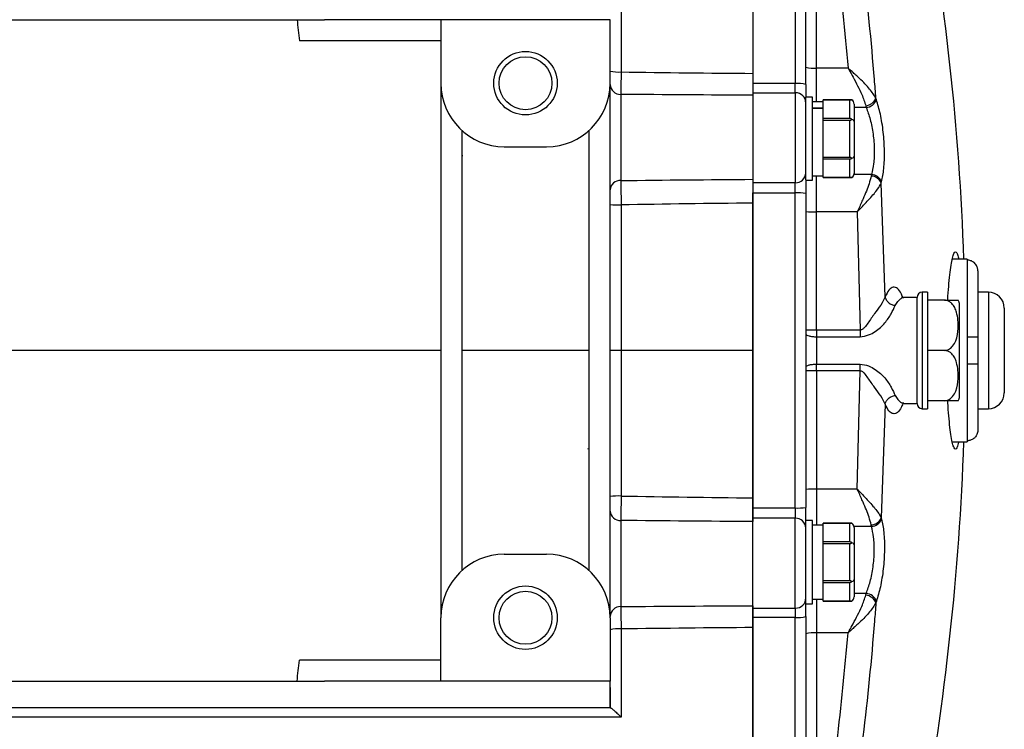
# Model space of a CAD drawing. Units: inches. Extents: x -45 to 37.8, y -19.4 to 28.5.
# Drawn here: x 11.9 to 19.3, y -14.7 to -9.4 of the extents above; entities that cross this region are included whole.
import ezdxf

# ---------------------------------------------------------------- set-up
doc = ezdxf.new("R2010")
doc.units = ezdxf.units.IN
doc.header["$MEASUREMENT"] = 0

msp = doc.modelspace()

# ---------------------------------------------------------------- linework, layer by layer
at = {"color": 7, "linetype": 'Continuous', "lineweight": 25}
for p, q in [((17.396, -8.1142), (17.396, -9.8815)), ((17.711, -8.1142), (17.711, -9.8815)), ((17.7897, -9.8882), (17.7897, -8.1267)), ((17.8685, -9.7677), (17.8685, -8.1454)), ((9.3252, -9.4072), (14.2071, -9.4072)), ((15.0732, -9.4072), (14.2071, -9.4072)), ((16.333, -9.4072), (15.0732, -9.4072)), ((15.0732, -9.4072), (15.0732, -9.8796)), ((16.333, -9.8796), (16.333, -9.4072)), ((15.0732, -9.5647), (14.0203, -9.5647)), ((18.104, -9.7677), (17.8685, -9.7677)), ((15.0732, -9.8796), (15.0732, -13.856)), ((16.333, -13.856), (16.333, -9.8796)), ((17.711, -9.8815), (17.396, -9.8815)), ((17.396, -9.8815), (17.396, -9.9509)), ((17.711, -9.9509), (17.711, -9.8815)), ((17.7897, -9.8882), (17.7897, -9.984)), ((16.4118, -9.9625), (16.4118, -10.6036)), ((17.396, -9.9509), (17.711, -9.9509)), ((17.396, -9.9509), (17.396, -10.6197)), ((17.711, -9.9509), (17.711, -10.6197)), ((17.396, -9.9693), (17.396, -10.5946)), ((17.8377, -9.984), (17.7897, -9.984)), ((17.7897, -10.5993), (17.7897, -9.984)), ((17.8377, -10.602), (17.8377, -9.984)), ((17.9177, -10.018), (17.8377, -10.018)), ((18.1313, -10.004), (17.9177, -10.004)), ((17.9177, -10.0041), (17.9177, -10.004)), ((17.9177, -10.0202), (17.9177, -10.0041)), ((17.9177, -10.0041), (18.1177, -10.0041)), ((17.9177, -10.0638), (17.9177, -10.0202)), ((18.1177, -10.1429), (18.1177, -10.0041)), ((18.1477, -10.0349), (18.1477, -10.164)), ((18.3145, -10.0019), (18.3109, -9.9913)), ((17.8377, -10.0638), (17.9177, -10.0638)), ((17.9177, -10.0666), (17.8377, -10.0666)), ((17.9177, -10.0666), (17.9177, -10.0638)), ((17.9177, -10.1268), (17.9177, -10.0666)), ((18.2354, -10.0477), (18.2389, -10.0609)), ((17.9177, -10.1429), (17.9177, -10.1268)), ((18.1177, -10.1429), (17.9177, -10.1429)), ((17.9177, -10.1542), (17.9177, -10.1429)), ((17.9177, -10.1542), (18.1177, -10.1542)), ((17.9177, -10.1864), (17.9177, -10.1542)), ((18.1177, -10.4318), (18.1177, -10.1542)), ((18.1477, -10.164), (18.1477, -10.4221)), ((15.2307, -13.5039), (15.2307, -10.2318)), ((16.1756, -10.2318), (16.1756, -13.5039)), ((17.9177, -10.3996), (17.9177, -10.1864)), ((15.2307, -10.3718), (15.2341, -10.3718)), ((15.5456, -10.3521), (15.8606, -10.3521)), ((17.9177, -10.4318), (17.9177, -10.3996)), ((18.1177, -10.4318), (17.9177, -10.4318)), ((17.9177, -10.4432), (17.9177, -10.4318)), ((17.9177, -10.4432), (18.1177, -10.4432)), ((17.9177, -10.4593), (17.9177, -10.4432)), ((17.9177, -10.5659), (17.9177, -10.4593)), ((18.1177, -10.5819), (18.1177, -10.4432)), ((18.1477, -10.4221), (18.1477, -10.5511)), ((17.711, -10.6197), (17.396, -10.6197)), ((17.396, -10.6197), (17.396, -10.6962)), ((17.711, -10.6962), (17.711, -10.6197)), ((17.7897, -10.5993), (17.7897, -10.7001)), ((17.7897, -10.602), (17.8377, -10.602)), ((17.8377, -10.568), (17.9177, -10.568)), ((17.9177, -10.5819), (17.9177, -10.5659)), ((18.1177, -10.5819), (17.9177, -10.5819)), ((17.9177, -10.582), (17.9177, -10.5819)), ((17.9177, -10.582), (18.1313, -10.582)), ((18.2774, -10.5588), (18.2752, -10.5703)), ((18.3509, -10.6221), (18.3531, -10.6128)), ((18.379, -11.4678), (18.3509, -10.6221)), ((17.396, -10.6962), (17.711, -10.6962)), ((17.396, -13.0394), (17.396, -10.6962)), ((17.711, -13.0394), (17.711, -10.6962)), ((17.7897, -10.7001), (17.7897, -13.0355)), ((17.8685, -11.716), (17.8685, -10.8367)), ((18.1714, -10.8367), (17.8685, -10.8367)), ((18.1714, -10.8367), (18.1923, -11.716)), ((18.9905, -11.1887), (18.8785, -11.1887)), ((18.9905, -11.1887), (18.9905, -11.1959)), ((18.9905, -11.1959), (18.9905, -11.7694)), ((19.0693, -11.2755), (19.0693, -11.7694)), ((18.6165, -11.4741), (18.5212, -11.4741)), ((18.6165, -12.2615), (18.6165, -11.4741)), ((18.6165, -12.2615), (18.6165, -11.4741)), ((18.6952, -11.4347), (18.6559, -11.4347)), ((18.6952, -11.4347), (18.6952, -12.3009)), ((18.8205, -11.4938), (18.6952, -11.4938)), ((19.148, -11.4347), (19.0693, -11.4347)), ((18.9315, -12.2222), (18.9315, -11.5135)), ((19.2661, -11.5529), (19.2661, -12.1828)), ((17.8685, -11.716), (17.8685, -11.7658)), ((18.1923, -11.716), (17.8685, -11.716)), ((17.8685, -11.7658), (17.8685, -11.9699)), ((17.8685, -11.7658), (18.1923, -11.7658)), ((18.9905, -11.7694), (18.9905, -11.9662)), ((19.0693, -11.7694), (19.0693, -11.9662)), ((16.4144, -11.8678), (16.333, -11.8678)), ((18.8205, -11.8678), (18.6952, -11.8678)), ((17.8685, -12.0196), (17.8685, -11.9699)), ((17.8685, -11.9699), (18.1923, -11.9699)), ((18.1923, -12.0196), (18.1923, -11.9699)), ((18.9905, -11.9662), (18.9905, -12.5398)), ((19.0693, -11.9662), (19.0693, -12.4601)), ((17.8685, -12.0196), (17.8685, -12.8989)), ((18.1923, -12.0196), (17.8685, -12.0196)), ((18.1714, -12.8989), (18.1923, -12.0196)), ((18.379, -12.2679), (18.3509, -13.1136)), ((18.5163, -12.2612), (18.5212, -12.2601)), ((18.5181, -12.2608), (18.5196, -12.2615)), ((18.5212, -12.2615), (18.6165, -12.2615)), ((18.6559, -12.3009), (18.6952, -12.3009)), ((18.8205, -12.2418), (18.6952, -12.2418)), ((19.0693, -12.3009), (19.148, -12.3009)), ((18.8787, -12.547), (18.9905, -12.547)), ((18.9905, -12.5398), (18.9905, -12.547)), ((18.1714, -12.8989), (17.8685, -12.8989)), ((17.396, -13.0394), (17.711, -13.0394)), ((17.396, -13.1159), (17.396, -13.0394)), ((17.711, -13.0394), (17.711, -13.1159)), ((17.7897, -13.1363), (17.7897, -13.0355)), ((18.3509, -13.1136), (18.3531, -13.1228)), ((16.4118, -13.1321), (16.4118, -13.7731)), ((17.711, -13.1159), (17.396, -13.1159)), ((17.396, -13.7847), (17.396, -13.1159)), ((17.396, -13.7663), (17.396, -13.141)), ((17.711, -13.7847), (17.711, -13.1159)), ((17.8377, -13.1336), (17.7897, -13.1336)), ((17.7897, -13.7516), (17.7897, -13.1363)), ((17.8377, -13.7516), (17.8377, -13.1336)), ((17.9177, -13.1676), (17.8377, -13.1676)), ((18.1313, -13.1536), (17.9177, -13.1536)), ((17.9177, -13.1537), (17.9177, -13.1536)), ((17.9177, -13.1698), (17.9177, -13.1537)), ((17.9177, -13.1537), (18.1177, -13.1537)), ((17.9177, -13.2764), (17.9177, -13.1698)), ((18.1177, -13.2925), (18.1177, -13.1537)), ((18.1477, -13.1845), (18.1477, -13.3136)), ((18.2774, -13.1769), (18.2752, -13.1654)), ((17.9177, -13.2925), (17.9177, -13.2764)), ((18.1177, -13.2925), (17.9177, -13.2925)), ((17.9177, -13.3038), (17.9177, -13.2925)), ((17.9177, -13.336), (17.9177, -13.3038)), ((17.9177, -13.3038), (18.1177, -13.3038)), ((18.1177, -13.5814), (18.1177, -13.3038)), ((18.1477, -13.3136), (18.1477, -13.5717)), ((15.5456, -13.3836), (15.8606, -13.3836)), ((17.9177, -13.5492), (17.9177, -13.336)), ((17.9177, -13.5814), (17.9177, -13.5492)), ((18.1177, -13.5814), (17.9177, -13.5814)), ((17.9177, -13.5928), (17.9177, -13.5814)), ((17.9177, -13.5928), (18.1177, -13.5928)), ((17.9177, -13.6089), (17.9177, -13.5928)), ((17.9177, -13.7155), (17.9177, -13.6089)), ((18.1177, -13.7315), (18.1177, -13.5928)), ((18.1477, -13.5717), (18.1477, -13.7007)), ((18.2354, -13.688), (18.2389, -13.6747)), ((17.7897, -13.7516), (17.8377, -13.7516)), ((17.7897, -13.8475), (17.7897, -13.7516)), ((17.8377, -13.7176), (17.9177, -13.7176)), ((17.9177, -13.7315), (17.9177, -13.7155)), ((18.1177, -13.7315), (17.9177, -13.7315)), ((17.9177, -13.7316), (17.9177, -13.7315)), ((17.9177, -13.7316), (18.1313, -13.7316)), ((18.3145, -13.7337), (18.3109, -13.7444)), ((17.396, -13.7847), (17.711, -13.7847)), ((17.396, -13.8541), (17.396, -13.7847)), ((17.711, -13.7847), (17.711, -13.8541)), ((17.7897, -13.8475), (17.7897, -15.609)), ((15.0732, -14.3285), (15.0732, -13.856)), ((16.333, -13.856), (16.333, -14.3285)), ((17.711, -13.8541), (17.396, -13.8541)), ((17.396, -15.6215), (17.396, -13.8541)), ((17.711, -15.6215), (17.711, -13.8541)), ((17.8685, -13.9679), (17.8685, -15.5902)), ((18.104, -13.9679), (17.8685, -13.9679)), ((15.0732, -14.171), (14.0203, -14.171)), ((9.3252, -14.3285), (14.2071, -14.3285)), ((15.0732, -14.3285), (14.2071, -14.3285)), ((16.333, -14.3285), (15.0732, -14.3285)), ((16.333, -14.3742), (16.333, -14.5253)), ((16.333, -14.4662), (16.3365, -14.4662)), ((16.333, -14.5253), (7.1992, -14.5253))]:
    msp.add_line(p, q, dxfattribs=at)
at = {"color": 8, "linetype": 'Continuous', "lineweight": 25}
for p, q in [((17.8685, -10.018), (17.8685, -9.7677)), ((18.2389, -10.0609), (18.1477, -10.0609)), ((15.2368, -10.4201), (15.2307, -10.4201)), ((17.8685, -10.8367), (17.8685, -10.568)), ((18.2774, -10.5588), (18.147, -10.5588)), ((18.6559, -11.4347), (18.6559, -12.3009)), ((19.148, -11.4347), (19.148, -12.3009)), ((16.1674, -12.5986), (16.1756, -12.5964)), ((17.8685, -12.8989), (17.8685, -13.1676)), ((18.2774, -13.1769), (18.147, -13.1769)), ((18.2389, -13.6747), (18.1477, -13.6747)), ((17.8685, -13.7176), (17.8685, -13.9679))]:
    msp.add_line(p, q, dxfattribs=at)
at = {"color": 7, "linetype": 'Continuous', "lineweight": 25}
for centre, radius in [((15.7031, -9.8796), 0.2362), ((15.7031, -9.8796), 0.1969), ((15.7031, -13.856), 0.2362), ((15.7031, -13.856), 0.1969)]:
    msp.add_circle(centre, radius, dxfattribs=at)
for centre, radius, start, end in [((-0.7081, -11.8678), 19.685, 1.9771, 10.41586), ((16.3937, -9.5566), 0.2404, 255.37269, 274.92622), ((17.8489, -9.5428), 0.2257, 254.79105, 274.96298), ((15.5456, -9.8796), 0.4724, 180, 270), ((15.8606, -9.8796), 0.4724, 270, 0), ((16.4092, -9.8863), 0.0762, 182.06152, 271.92287), ((17.7305, -10.1206), 0.2399, 75.71318, 94.67393), ((17.7123, -10.0283), 0.0774, 1.02597, 90.99048), ((18.225, -9.9549), 0.0934, 276.4391, 337.06019), ((18.2283, -9.9695), 0.0921, 276.62656, 339.35892), ((17.7139, -10.5439), 0.0759, 267.77041, 357.58168), ((16.4072, -10.6778), 0.0744, 86.48062, 175.98362), ((18.2709, -10.6576), 0.0875, 23.98131, 87.20597), ((18.2725, -10.6456), 0.087, 22.14497, 86.75007), ((17.7306, -11.096), 0.4003, 81.5094, 92.81174), ((16.3936, -10.3337), 0.4519, 262.29291, 272.63135), ((17.8488, -10.3869), 0.4502, 262.45838, 272.50094), ((18.6559, -11.4741), 0.0394, 90, 180), ((18.8205, -11.5541), 0.1181, 20.0871, 30.65597), ((19.148, -11.5529), 0.1181, 0, 90), ((18.8205, -12.1816), 0.1181, 329.32181, 339.9129), ((19.148, -12.1828), 0.1181, 270, 0), ((18.6559, -12.2615), 0.0394, 180, 270), ((-0.7081, -11.8678), 19.685, 349.58417, 358.0229), ((16.3936, -13.4019), 0.4519, 87.36865, 97.70709), ((17.8488, -13.3487), 0.4502, 87.49906, 97.54162), ((17.7306, -12.6396), 0.4003, 267.18826, 278.4906), ((16.4072, -13.0579), 0.0744, 184.01638, 273.51938), ((18.2709, -13.078), 0.0875, 272.79403, 336.01869), ((17.7139, -13.1917), 0.0759, 2.41832, 92.22959), ((18.2725, -13.09), 0.087, 273.24993, 337.85503), ((15.5456, -13.856), 0.4724, 90, 180), ((15.8606, -13.856), 0.4724, 0, 90), ((18.225, -13.7808), 0.0934, 22.93981, 83.5609), ((18.2283, -13.7662), 0.0921, 20.64108, 83.37344), ((16.4092, -13.8493), 0.0762, 88.07713, 177.93848), ((17.7123, -13.7073), 0.0774, 269.00952, 358.97403), ((17.7305, -13.615), 0.2399, 265.32607, 284.28682), ((16.3937, -14.179), 0.2404, 85.07378, 104.62731), ((17.8489, -14.1928), 0.2257, 85.03702, 105.20895)]:
    msp.add_arc(centre, radius, start, end, dxfattribs=at)
for centre, major_axis, ratio, start_param, end_param in [((18.1177, -10.0349), (0, -0.0346), 0.866025, 1.570796, 2.674123), ((18.1177, -10.164), (0.03, 0), 0.57735, 0, 1.103327), ((18.1177, -10.4221), (0.03, 0), 0.57735, 5.179859, 6.283185), ((18.1177, -10.5511), (0, 0.0346), 0.866025, 3.609062, 4.712389), ((18.1177, -13.1845), (0, -0.0346), 0.866025, 1.570796, 2.674123), ((18.1177, -13.3136), (0.03, 0), 0.57735, 0, 1.103327), ((18.1177, -13.5717), (0.03, 0), 0.57735, 5.179859, 6.283185), ((18.1177, -13.7007), (0, 0.0346), 0.866025, 3.609062, 4.712389)]:
    msp.add_ellipse(centre, major_axis=major_axis, ratio=ratio, start_param=start_param, end_param=end_param, dxfattribs=at)
for points, knots in [([(17.396, -7.9629), (17.396, -7.9687), (17.396, -8.0599), (17.396, -8.1994), (17.396, -8.4185), (17.396, -8.5922), (17.396, -8.8106), (17.396, -9.1817), (17.396, -9.5341), (17.396, -9.7903), (17.396, -9.8066)], [0.6764446, 0.6764446, 0.6764446, 0.6764446, 0.6779314, 0.700158, 0.7121351, 0.7328303, 0.742923, 0.7651453, 0.8217788, 0.8256272, 0.8256272, 0.8256272, 0.8256272]), ([(17.9108, -8.1454), (17.9497, -8.4138), (18.0277, -8.9512), (18.0786, -9.4953), (18.104, -9.7677)], [0, 0, 0, 0, 0.499424, 1, 1, 1, 1]), ([(18.3109, -9.9913), (18.3073, -9.9452), (18.2813, -9.6116), (18.2205, -8.9914), (18.1386, -8.4238), (18.0976, -8.1397)], [0, 0, 0, 0, 0.074053, 0.536427, 1, 1, 1, 1]), ([(16.4144, -9.7961), (16.4143, -9.8145), (16.4141, -9.8322), (16.4138, -9.8578), (16.4137, -9.8662), (16.4135, -9.8822), (16.4134, -9.8898), (16.4132, -9.9044), (16.4131, -9.9113), (16.4128, -9.9244), (16.4127, -9.9304), (16.4124, -9.9413), (16.4123, -9.9463), (16.4121, -9.9552), (16.4119, -9.9592), (16.4118, -9.9625)], [0, 0, 0, 0, 0.25, 0.25, 0.375, 0.375, 0.5, 0.5, 0.625, 0.625, 0.75, 0.75, 0.875, 0.875, 1, 1, 1, 1]), ([(17.396, -9.8066), (17.396, -9.8242), (17.396, -9.8411), (17.396, -9.8657), (17.396, -9.8738), (17.396, -9.8893), (17.396, -9.8967), (17.396, -9.9179), (17.396, -9.9309), (17.396, -9.9474), (17.396, -9.9524), (17.396, -9.9616), (17.396, -9.9657), (17.396, -9.9693)], [0, 0, 0, 0, 0.25, 0.25, 0.375, 0.375, 0.5, 0.5, 0.75, 0.75, 0.875, 0.875, 1, 1, 1, 1]), ([(18.3109, -9.9913), (18.2971, -9.9689), (18.2686, -9.9228), (18.208, -9.8626), (18.1618, -9.8194), (18.138, -9.7978), (18.1212, -9.7828), (18.1127, -9.7754), (18.1084, -9.7716), (18.1061, -9.7696), (18.1048, -9.7684), (18.1042, -9.7679), (18.104, -9.7677)], [0, 0, 0, 0, 0.320022, 0.66011, 0.772423, 0.886131, 0.942251, 0.97062, 0.985042, 0.992383, 0.997895, 1, 1, 1, 1]), ([(18.104, -9.7677), (18.1041, -9.7679), (18.1048, -9.7692), (18.1076, -9.7742), (18.1198, -9.796), (18.1434, -9.8388), (18.1753, -9.8997), (18.2109, -9.9728), (18.2264, -10.0202), (18.2354, -10.0477)], [0, 0, 0, 0, 0.002423, 0.01284, 0.052772, 0.231306, 0.459575, 0.687605, 1, 1, 1, 1]), ([(18.1177, -10.0041), (18.1195, -10.0041), (18.1235, -10.0041), (18.128, -10.004), (18.1304, -10.004), (18.1313, -10.004)], [0, 0, 0, 0, 0.342237, 0.773182, 1, 1, 1, 1]), ([(18.3531, -10.6128), (18.3592, -10.5819), (18.3722, -10.5167), (18.3765, -10.3854), (18.3673, -10.2433), (18.3461, -10.1082), (18.3248, -10.0365), (18.3145, -10.0019)], [0, 0, 0, 0, 0.188851, 0.397096, 0.602102, 0.80791, 1, 1, 1, 1]), ([(18.2389, -10.0609), (18.2492, -10.0891), (18.2704, -10.1472), (18.2915, -10.2574), (18.3007, -10.3734), (18.2964, -10.4806), (18.2835, -10.5336), (18.2774, -10.5588)], [0, 0, 0, 0, 0.193528, 0.39962, 0.603946, 0.811319, 1, 1, 1, 1]), ([(18.1313, -10.1485), (18.1307, -10.148), (18.1285, -10.1462), (18.1245, -10.144), (18.1203, -10.1429), (18.1182, -10.1429), (18.1177, -10.1429)], [0, 0, 0, 0, 0.161279, 0.578026, 0.917949, 1, 1, 1, 1]), ([(18.1177, -10.1542), (18.1195, -10.1541), (18.1235, -10.1537), (18.128, -10.1512), (18.1304, -10.1492), (18.1313, -10.1485)], [0, 0, 0, 0, 0.342237, 0.7731817, 1, 1, 1, 1]), ([(18.1313, -10.4375), (18.1307, -10.437), (18.1285, -10.4352), (18.1245, -10.4329), (18.1203, -10.4319), (18.1182, -10.4318), (18.1177, -10.4318)], [0, 0, 0, 0, 0.161279, 0.578026, 0.917949, 1, 1, 1, 1]), ([(18.1177, -10.4432), (18.1195, -10.443), (18.1235, -10.4426), (18.128, -10.4402), (18.1304, -10.4382), (18.1313, -10.4375)], [0, 0, 0, 0, 0.342237, 0.773182, 1, 1, 1, 1]), ([(16.4118, -10.6036), (16.4121, -10.6124), (16.4123, -10.6233), (16.4127, -10.6426), (16.4128, -10.6496), (16.4131, -10.6641), (16.4132, -10.6717), (16.4134, -10.6876), (16.4135, -10.6959), (16.4138, -10.7131), (16.4139, -10.7218), (16.414, -10.7395), (16.4141, -10.7484), (16.4143, -10.7667), (16.4143, -10.776), (16.4144, -10.7852)], [0, 0, 0, 0, 0.25, 0.25, 0.375, 0.375, 0.5, 0.5, 0.625, 0.625, 0.75, 0.75, 0.875, 0.875, 1, 1, 1, 1]), ([(17.396, -10.5946), (17.396, -10.6039), (17.396, -10.6149), (17.396, -10.634), (17.396, -10.6409), (17.396, -10.6551), (17.396, -10.6625), (17.396, -10.6856), (17.396, -10.7023), (17.396, -10.7277), (17.396, -10.7363), (17.396, -10.7537), (17.396, -10.7625), (17.396, -10.7713)], [0, 0, 0, 0, 0.25, 0.25, 0.375, 0.375, 0.5, 0.5, 0.75, 0.75, 0.875, 0.875, 1, 1, 1, 1]), ([(18.1313, -10.582), (18.1307, -10.582), (18.1285, -10.582), (18.1245, -10.582), (18.1203, -10.5819), (18.1182, -10.5819), (18.1177, -10.5819)], [0, 0, 0, 0, 0.161279, 0.578026, 0.917949, 1, 1, 1, 1]), ([(18.2752, -10.5703), (18.2706, -10.5891), (18.2582, -10.6396), (18.2219, -10.725), (18.1904, -10.795), (18.1756, -10.8276), (18.1724, -10.8347), (18.1716, -10.8365), (18.1714, -10.8367)], [0, 0, 0, 0, 0.245398, 0.657871, 0.926337, 0.98158, 0.997502, 1, 1, 1, 1]), ([(18.1714, -10.8367), (18.1716, -10.8366), (18.1718, -10.8363), (18.1723, -10.8358), (18.173, -10.8351), (18.1746, -10.8334), (18.1775, -10.8303), (18.1832, -10.8244), (18.1943, -10.8128), (18.2163, -10.7897), (18.2411, -10.7635), (18.2814, -10.7195), (18.3243, -10.6707), (18.3428, -10.6368), (18.3509, -10.6221)], [0, 0, 0, 0, 0.002161, 0.002617, 0.006209, 0.011984, 0.023129, 0.044659, 0.086364, 0.168085, 0.336291, 0.42024, 0.747644, 1, 1, 1, 1]), ([(17.396, -10.7713), (17.396, -10.8228), (17.396, -11.0072), (17.396, -11.2354), (17.396, -11.4803), (17.396, -11.6661), (17.396, -11.8016), (17.396, -11.8678)], [0.90317361, 0.90317361, 0.90317361, 0.90317361, 0.91599178, 0.94941422, 0.96200092, 0.98117318, 1, 1, 1, 1]), ([(18.8451, -11.4938), (18.8452, -11.4931), (18.8469, -11.4554), (18.852, -11.3899), (18.8601, -11.302), (18.8696, -11.2308), (18.8799, -11.1777), (18.8907, -11.1439), (18.9017, -11.1307), (18.9125, -11.1393), (18.9208, -11.1592), (18.9251, -11.1824), (18.9263, -11.1887)], [0, 0, 0, 0, 0.0023867, 0.1209164, 0.2397458, 0.3585769, 0.4777955, 0.5970147, 0.7164998, 0.8359845, 0.9554992, 1, 1, 1, 1]), ([(19.0693, -11.2755), (19.0687, -11.2683), (19.0674, -11.2519), (19.0574, -11.2315), (19.0418, -11.2137), (19.0218, -11.2008), (19.0027, -11.1961), (18.9922, -11.1959), (18.9905, -11.1959)], [0, 0, 0, 0, 0.176202, 0.395026, 0.534245, 0.746673, 0.959151, 1, 1, 1, 1]), ([(18.379, -11.4678), (18.3696, -11.488), (18.3515, -11.5271), (18.3003, -11.5918), (18.2606, -11.652), (18.2307, -11.6935), (18.212, -11.7099), (18.2003, -11.7153), (18.1949, -11.7158), (18.1923, -11.716)], [0, 0, 0, 0, 0.271373, 0.52355, 0.772071, 0.893705, 0.954485, 0.978605, 1, 1, 1, 1]), ([(18.379, -11.4678), (18.3812, -11.4754), (18.3859, -11.4913), (18.404, -11.5121), (18.4279, -11.5276), (18.446, -11.5313), (18.4547, -11.5331)], [0, 0, 0, 0, 0.242073, 0.5, 0.757927, 1, 1, 1, 1]), ([(18.5196, -11.4741), (18.5145, -11.4733), (18.5055, -11.4717), (18.503, -11.471), (18.502, -11.4708)], [0, 0, 0, 0, 0.568735, 1, 1, 1, 1]), ([(18.8205, -11.8678), (18.8275, -11.8672), (18.8414, -11.8659), (18.8632, -11.8551), (18.8874, -11.8326), (18.9139, -11.781), (18.9229, -11.7143), (18.922, -11.6429), (18.914, -11.5908), (18.8983, -11.5484), (18.8796, -11.5205), (18.857, -11.5027), (18.8374, -11.4949), (18.8252, -11.4941), (18.8205, -11.4938)], [0, 0, 0, 0, 0.039934, 0.079722, 0.141604, 0.242315, 0.449927, 0.58305, 0.718413, 0.798439, 0.878922, 0.929749, 0.972912, 1, 1, 1, 1]), ([(18.8205, -11.4938), (18.8263, -11.4938), (18.8387, -11.4938), (18.8593, -11.4938), (18.8831, -11.4938), (18.9099, -11.4938), (18.9183, -11.4938), (18.9242, -11.4938), (18.9221, -11.4938), (18.9221, -11.4938)], [0, 0, 0, 0, 0.06571, 0.143127, 0.259241, 0.442574, 0.803342, 0.999188, 1, 1, 1, 1]), ([(18.1923, -11.7658), (18.2142, -11.7628), (18.255, -11.7573), (18.3192, -11.72), (18.3805, -11.6653), (18.4275, -11.5911), (18.4454, -11.5528), (18.4547, -11.5331)], [0, 0, 0, 0, 0.155064, 0.288159, 0.52471, 0.755246, 1, 1, 1, 1]), ([(19.0693, -11.7694), (19.0687, -11.7694), (19.0674, -11.7694), (19.0574, -11.7694), (19.0418, -11.7694), (19.0218, -11.7694), (19.0027, -11.7694), (18.9922, -11.7694), (18.9905, -11.7694)], [0, 0, 0, 0, 0.176202, 0.395026, 0.534245, 0.746673, 0.959151, 1, 1, 1, 1]), ([(17.396, -11.8678), (17.396, -11.9011), (17.396, -11.9676), (17.396, -12.0674), (17.396, -12.1671), (17.396, -12.2668), (17.396, -12.3665), (17.396, -12.4662), (17.396, -12.5659), (17.396, -12.6655), (17.396, -12.7651), (17.396, -12.8647), (17.396, -12.9311), (17.396, -12.9643)], [0, 0, 0, 0, 0.0909759, 0.1819337, 0.2728748, 0.3638009, 0.4547136, 0.5456146, 0.6365055, 0.7273878, 0.8182633, 0.9091335, 1, 1, 1, 1]), ([(18.8205, -12.2418), (18.8275, -12.2412), (18.8414, -12.2399), (18.8632, -12.2291), (18.8874, -12.2066), (18.9139, -12.155), (18.9227, -12.0882), (18.9224, -12.0167), (18.9139, -11.9646), (18.8983, -11.9224), (18.8796, -11.8945), (18.857, -11.8767), (18.8374, -11.8689), (18.8252, -11.8681), (18.8205, -11.8678)], [0, 0, 0, 0, 0.039931, 0.079717, 0.141595, 0.242299, 0.449897, 0.584341, 0.718432, 0.798452, 0.87893, 0.929754, 0.972913, 1, 1, 1, 1]), ([(18.1923, -11.9699), (18.2142, -11.9728), (18.255, -11.9783), (18.3192, -12.0157), (18.3805, -12.0703), (18.4275, -12.1446), (18.4454, -12.1828), (18.4547, -12.2025)], [0, 0, 0, 0, 0.155064, 0.288159, 0.52471, 0.755246, 1, 1, 1, 1]), ([(18.9905, -11.9662), (18.9958, -11.9662), (19.0097, -11.9662), (19.0281, -11.9662), (19.0466, -11.9662), (19.061, -11.9662), (19.0684, -11.9662), (19.0691, -11.9662), (19.0693, -11.9662)], [0, 0, 0, 0, 0.126709, 0.337712, 0.466202, 0.681976, 0.897677, 1, 1, 1, 1]), ([(18.379, -12.2679), (18.3696, -12.2476), (18.3515, -12.2085), (18.3003, -12.1438), (18.2606, -12.0836), (18.2307, -12.0422), (18.212, -12.0258), (18.2003, -12.0203), (18.1949, -12.0198), (18.1923, -12.0196)], [0, 0, 0, 0, 0.271373, 0.52355, 0.772071, 0.893705, 0.954485, 0.978605, 1, 1, 1, 1]), ([(18.379, -12.2679), (18.3812, -12.2602), (18.3859, -12.2444), (18.404, -12.2236), (18.4279, -12.2081), (18.446, -12.2043), (18.4547, -12.2025)], [0, 0, 0, 0, 0.242073, 0.5, 0.757927, 1, 1, 1, 1]), ([(18.9221, -12.2418), (18.9204, -12.2418), (18.9178, -12.2418), (18.889, -12.2418), (18.8623, -12.2418), (18.8412, -12.2418), (18.8265, -12.2418), (18.8205, -12.2418)], [0, 0, 0, 0, 0.484431, 0.728327, 0.829558, 0.931588, 1, 1, 1, 1]), ([(18.9264, -12.547), (18.9256, -12.5516), (18.9216, -12.5736), (18.9137, -12.5939), (18.903, -12.6052), (18.8921, -12.5945), (18.8812, -12.5631), (18.8708, -12.5121), (18.8612, -12.4425), (18.8528, -12.356), (18.8474, -12.2874), (18.8454, -12.2462), (18.8452, -12.2418)], [0, 0, 0, 0, 0.031633, 0.150621, 0.269865, 0.389109, 0.508545, 0.627981, 0.74742, 0.866857, 0.986056, 1, 1, 1, 1]), ([(19.0693, -12.4601), (19.0688, -12.4665), (19.0677, -12.4819), (19.0575, -12.5048), (19.039, -12.5247), (19.0156, -12.5375), (18.9986, -12.539), (18.9905, -12.5398)], [0, 0, 0, 0, 0.153702, 0.372736, 0.58996, 0.804675, 1, 1, 1, 1]), ([(16.4144, -12.9505), (16.4143, -12.9689), (16.4141, -12.987), (16.4139, -13.0137), (16.4138, -13.0226), (16.4135, -13.0396), (16.4134, -13.0478), (16.4132, -13.0637), (16.4131, -13.0714), (16.4128, -13.086), (16.4126, -13.0997), (16.4123, -13.1116), (16.4121, -13.1226), (16.4119, -13.1276), (16.4118, -13.1321)], [0, 0, 0, 0, 0.25, 0.25, 0.375, 0.375, 0.5, 0.5, 0.625, 0.625, 0.75, 0.875, 0.875, 1, 1, 1, 1]), ([(17.396, -12.9643), (17.396, -12.9819), (17.396, -12.9992), (17.396, -13.0248), (17.396, -13.0333), (17.396, -13.0497), (17.396, -13.0576), (17.396, -13.0807), (17.396, -13.0952), (17.396, -13.1143), (17.396, -13.1202), (17.396, -13.1313), (17.396, -13.1364), (17.396, -13.141)], [0, 0, 0, 0, 0.25, 0.25, 0.375, 0.375, 0.5, 0.5, 0.75, 0.75, 0.875, 0.875, 1, 1, 1, 1]), ([(18.1714, -12.8989), (18.1716, -12.8991), (18.1718, -12.8993), (18.1723, -12.8998), (18.173, -12.9006), (18.1746, -12.9022), (18.1775, -12.9053), (18.1832, -12.9113), (18.1943, -12.9228), (18.2163, -12.946), (18.2411, -12.9721), (18.2814, -13.0161), (18.3243, -13.065), (18.3428, -13.0988), (18.3509, -13.1136)], [0, 0, 0, 0, 0.002161, 0.002617, 0.006209, 0.011984, 0.023129, 0.044659, 0.086364, 0.168085, 0.336291, 0.42024, 0.747644, 1, 1, 1, 1]), ([(18.2752, -13.1654), (18.2706, -13.1465), (18.2582, -13.096), (18.2219, -13.0107), (18.1904, -12.9407), (18.1756, -12.908), (18.1724, -12.9009), (18.1716, -12.8992), (18.1714, -12.8989)], [0, 0, 0, 0, 0.245398, 0.657871, 0.926337, 0.98158, 0.997502, 1, 1, 1, 1]), ([(18.1177, -13.1537), (18.1195, -13.1537), (18.1235, -13.1537), (18.128, -13.1536), (18.1304, -13.1536), (18.1313, -13.1536)], [0, 0, 0, 0, 0.342237, 0.773182, 1, 1, 1, 1]), ([(18.2389, -13.6747), (18.2492, -13.6466), (18.2704, -13.5885), (18.2915, -13.4783), (18.3007, -13.3622), (18.2964, -13.255), (18.2835, -13.2021), (18.2774, -13.1769)], [0, 0, 0, 0, 0.193528, 0.39962, 0.603946, 0.811319, 1, 1, 1, 1]), ([(18.3531, -13.1228), (18.3592, -13.1538), (18.3722, -13.2189), (18.3765, -13.3502), (18.3673, -13.4923), (18.3461, -13.6275), (18.3248, -13.6991), (18.3145, -13.7337)], [0, 0, 0, 0, 0.188851, 0.397096, 0.602102, 0.80791, 1, 1, 1, 1]), ([(18.1313, -13.2981), (18.1307, -13.2976), (18.1285, -13.2958), (18.1245, -13.2936), (18.1203, -13.2925), (18.1182, -13.2925), (18.1177, -13.2925)], [0, 0, 0, 0, 0.161279, 0.578026, 0.917949, 1, 1, 1, 1]), ([(18.1177, -13.3038), (18.1195, -13.3037), (18.1235, -13.3033), (18.128, -13.3008), (18.1304, -13.2988), (18.1313, -13.2981)], [0, 0, 0, 0, 0.342237, 0.773182, 1, 1, 1, 1]), ([(18.1313, -13.5871), (18.1307, -13.5866), (18.1285, -13.5848), (18.1245, -13.5825), (18.1203, -13.5815), (18.1182, -13.5814), (18.1177, -13.5814)], [0, 0, 0, 0, 0.161279, 0.578026, 0.917949, 1, 1, 1, 1]), ([(18.1177, -13.5928), (18.1195, -13.5926), (18.1235, -13.5922), (18.128, -13.5898), (18.1304, -13.5878), (18.1313, -13.5871)], [0, 0, 0, 0, 0.342237, 0.773182, 1, 1, 1, 1]), ([(18.104, -13.9679), (18.1041, -13.9677), (18.1048, -13.9665), (18.1076, -13.9615), (18.1198, -13.9397), (18.1434, -13.8968), (18.1753, -13.8359), (18.2109, -13.7628), (18.2264, -13.7154), (18.2354, -13.688)], [0, 0, 0, 0, 0.002423, 0.01284, 0.052772, 0.231306, 0.459575, 0.687605, 1, 1, 1, 1]), ([(16.4118, -13.7731), (16.4121, -13.7798), (16.4123, -13.7886), (16.4127, -13.8052), (16.4128, -13.8113), (16.4131, -13.8242), (16.4132, -13.8311), (16.4134, -13.8456), (16.4135, -13.8533), (16.4137, -13.8694), (16.4138, -13.8777), (16.414, -13.8946), (16.4141, -13.9033), (16.4143, -13.9212), (16.4143, -13.9304), (16.4144, -13.9395)], [0, 0, 0, 0, 0.25, 0.25, 0.375, 0.375, 0.5, 0.5, 0.625, 0.625, 0.75, 0.75, 0.875, 0.875, 1, 1, 1, 1]), ([(17.396, -13.7663), (17.396, -13.7735), (17.396, -13.7826), (17.396, -13.7992), (17.396, -13.8052), (17.396, -13.818), (17.396, -13.8247), (17.396, -13.8459), (17.396, -13.8617), (17.396, -13.8862), (17.396, -13.8945), (17.396, -13.9115), (17.396, -13.9202), (17.396, -13.929)], [0, 0, 0, 0, 0.25, 0.25, 0.375, 0.375, 0.5, 0.5, 0.75, 0.75, 0.875, 0.875, 1, 1, 1, 1]), ([(18.3109, -13.7444), (18.3073, -13.7904), (18.2813, -14.1241), (18.2205, -14.7443), (18.1386, -15.3118), (18.0976, -15.596)], [0, 0, 0, 0, 0.074053, 0.536427, 1, 1, 1, 1]), ([(18.3109, -13.7444), (18.2971, -13.7667), (18.2686, -13.8129), (18.208, -13.873), (18.1618, -13.9163), (18.138, -13.9378), (18.1212, -13.9528), (18.1127, -13.9603), (18.1084, -13.964), (18.1061, -13.9661), (18.1048, -13.9672), (18.1042, -13.9678), (18.104, -13.9679)], [0, 0, 0, 0, 0.320022, 0.66011, 0.772423, 0.886131, 0.942251, 0.97062, 0.985042, 0.992383, 0.997895, 1, 1, 1, 1]), ([(18.1313, -13.7316), (18.1307, -13.7316), (18.1285, -13.7316), (18.1245, -13.7316), (18.1203, -13.7316), (18.1182, -13.7315), (18.1177, -13.7315)], [0, 0, 0, 0, 0.161279, 0.578026, 0.917949, 1, 1, 1, 1]), ([(17.396, -13.929), (17.396, -13.9304), (17.396, -13.9934), (17.396, -14.118), (17.396, -14.3027), (17.396, -14.4871), (17.396, -14.6714), (17.396, -14.8555), (17.396, -15.0394), (17.396, -15.223), (17.396, -15.4065), (17.396, -15.5897), (17.396, -15.7117), (17.396, -15.7727)], [0, 0, 0, 0, 0.002186, 0.10206, 0.201897, 0.301704, 0.401486, 0.501249, 0.600999, 0.700743, 0.800488, 0.900238, 1, 1, 1, 1]), ([(17.9108, -15.5902), (17.9497, -15.3218), (18.0277, -14.7844), (18.0786, -14.2403), (18.104, -13.9679)], [0, 0, 0, 0, 0.499424, 1, 1, 1, 1]), ([(16.3339, -14.5253), (16.3348, -14.5253), (16.3363, -14.526), (16.3403, -14.5284), (16.3428, -14.5302), (16.3485, -14.5345), (16.3517, -14.5371), (16.3585, -14.5427), (16.3621, -14.5458), (16.3695, -14.5524), (16.3735, -14.556), (16.3814, -14.5632), (16.3854, -14.567), (16.3935, -14.5747), (16.3977, -14.5786), (16.406, -14.5867), (16.4102, -14.5908), (16.4144, -14.595)], [0, 0, 0, 0, 0.125, 0.125, 0.25, 0.25, 0.375, 0.375, 0.5, 0.5, 0.625, 0.625, 0.75, 0.75, 0.875, 0.875, 1, 1, 1, 1]), ([(16.4144, -14.595), (14.8568, -14.595), (13.3037, -14.595), (11.3679, -14.595), (10.9812, -14.595), (10.2089, -14.595), (9.8233, -14.595), (8.6682, -14.5951), (7.9003, -14.5951), (7.1353, -14.5951)], [0, 0, 0, 0, 0.5, 0.5, 0.625, 0.625, 0.75, 0.75, 1, 1, 1, 1])]:
    msp.add_open_spline(points, degree=3, knots=knots, dxfattribs=at)
for points in [[(16.4144, -9.1407), (16.4144, -9.3588), (16.4144, -9.5773), (16.4144, -9.7961)], [(14.0031, -9.4072), (14.009, -9.4597), (14.0148, -9.5121), (14.0203, -9.5647)], [(16.4144, -9.7961), (16.7415, -9.8004), (17.0687, -9.8041), (17.396, -9.8066)], [(17.396, -9.9693), (17.0679, -9.9677), (16.7398, -9.9653), (16.4118, -9.9625)], [(16.4118, -10.6036), (16.7398, -10.5998), (17.0679, -10.5967), (17.396, -10.5946)], [(17.396, -10.7713), (17.0687, -10.7746), (16.7415, -10.7794), (16.4144, -10.7852)], [(16.4144, -10.7852), (16.4144, -11.1458), (16.4144, -11.5068), (16.4144, -11.8678)], [(17.8685, -11.716), (17.8582, -11.716), (17.8375, -11.716), (17.8115, -11.7159), (17.7933, -11.7157), (17.7909, -11.7156), (17.7897, -11.7155)], [(18.1923, -11.716), (18.1923, -11.7244), (18.1923, -11.7412), (18.1923, -11.7576), (18.1923, -11.7658)], [(17.7897, -11.7454), (17.7909, -11.748), (17.7933, -11.7534), (17.8115, -11.7601), (17.8375, -11.7649), (17.8582, -11.7655), (17.8685, -11.7658)], [(15.0732, -11.8678), (12.8558, -11.8678), (10.6476, -11.8678), (8.459, -11.8678)], [(16.1756, -11.8678), (15.8604, -11.8678), (15.5455, -11.8678), (15.2307, -11.8678)], [(16.4144, -11.8678), (16.4144, -12.2288), (16.4144, -12.5898), (16.4144, -12.9505)], [(17.396, -11.8678), (17.0687, -11.8678), (16.7415, -11.8678), (16.4144, -11.8678)], [(17.7897, -11.9903), (17.7909, -11.9876), (17.7933, -11.9822), (17.8115, -11.9755), (17.8375, -11.9708), (17.8582, -11.9702), (17.8685, -11.9699)], [(17.8685, -12.0196), (17.8582, -12.0196), (17.8375, -12.0196), (17.8115, -12.0197), (17.7933, -12.0199), (17.7909, -12.0201), (17.7897, -12.0201)], [(16.4144, -12.9505), (16.7415, -12.9563), (17.0687, -12.9611), (17.396, -12.9643)], [(17.396, -13.141), (17.0679, -13.1389), (16.7398, -13.1358), (16.4118, -13.1321)], [(16.4118, -13.7731), (16.7398, -13.7703), (17.0679, -13.768), (17.396, -13.7663)], [(17.396, -13.929), (17.0687, -13.9315), (16.7415, -13.9352), (16.4144, -13.9395)], [(16.4144, -13.9395), (16.4144, -14.1583), (16.4144, -14.3768), (16.4144, -14.595)], [(14.0031, -14.3284), (14.009, -14.276), (14.0148, -14.2235), (14.0203, -14.171)], [(16.333, -14.3742), (16.333, -14.359), (16.3331, -14.3437), (16.3332, -14.3285)], [(16.333, -14.5253), (16.333, -14.475), (16.333, -14.4246), (16.333, -14.3742)]]:
    msp.add_open_spline(points, degree=3, dxfattribs=at)
at = {"color": 8, "linetype": 'Continuous', "lineweight": 25}
for points, knots in [([(18.5129, -11.4791), (18.5091, -11.4684), (18.4968, -11.433), (18.4714, -11.4035), (18.4396, -11.3927), (18.4076, -11.4123), (18.3885, -11.4493), (18.379, -11.4678)], [0, 0, 0, 0, 0.0996009, 0.3281186, 0.55377, 0.7777314, 1, 1, 1, 1]), ([(18.4547, -11.5331), (18.4609, -11.5224), (18.4731, -11.5014), (18.494, -11.4824), (18.5101, -11.4725), (18.5196, -11.4751), (18.5212, -11.4755)], [0, 0, 0, 0, 0.300741, 0.588321, 0.928723, 1, 1, 1, 1]), ([(18.4547, -12.2025), (18.4609, -12.2132), (18.4731, -12.234), (18.494, -12.2545), (18.5085, -12.2589), (18.5163, -12.2612)], [0, 0, 0, 0, 0.323822, 0.633473, 1, 1, 1, 1]), ([(18.5136, -12.2547), (18.5096, -12.2661), (18.497, -12.3022), (18.4714, -12.3322), (18.4396, -12.343), (18.4076, -12.3234), (18.3885, -12.2863), (18.379, -12.2679)], [0, 0, 0, 0, 0.104976, 0.33213, 0.556434, 0.779058, 1, 1, 1, 1])]:
    msp.add_open_spline(points, degree=3, knots=knots, dxfattribs=at)

doc.saveas('drawing.dxf')
